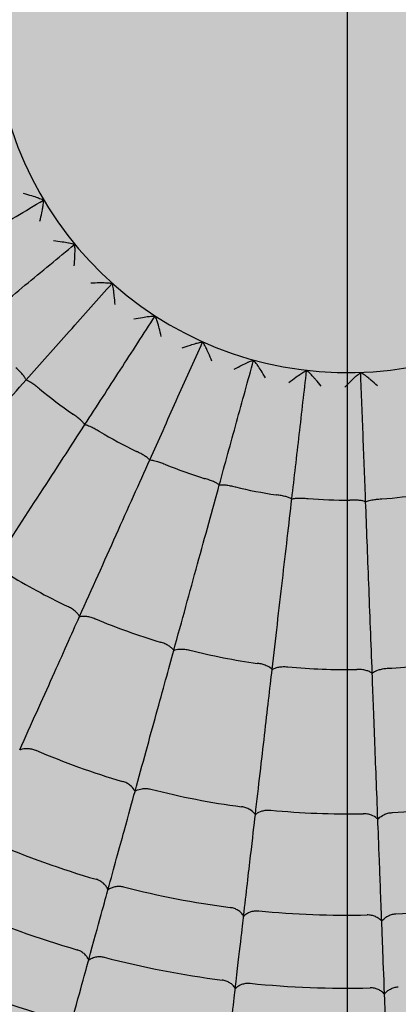
# Model space of a CAD drawing. Units: millimetres. Extents: x -30259 to 29288, y -6765 to 20282.
# Drawn here: x -24674 to -24664, y 11435 to 11463 of the extents above; entities that cross this region are included whole.
import ezdxf

# ---------------------------------------------------------------- set-up
doc = ezdxf.new("R2010")
doc.units = ezdxf.units.MM
doc.layers.add('Z-631_Modular', color=7, linetype='Continuous')

# ---------------------------------------------------------------- blocks, each defined once
blk = doc.blocks.new('Center_cross')
at = {"color": 1}
blk.add_line((0, 85), (0, -85), dxfattribs=at)
blk = doc.blocks.new('12761009     Smart kup 115 LED 2700K medium GE white struc_PV')
at = {"layer": 'Z-631_Modular'}
h = blk.add_hatch(color=2, dxfattribs=at)
h.dxf.hatch_style = 1
h.set_gradient(color1=(192, 192, 192), tint=1, name='CYLINDER')
h.paths.add_polyline_path([(-37, 0, 1), (37, 0, 1)], flags=0)
h.paths.add_polyline_path([(-57.509, 0, 1), (57.509, 0, 1)])
h.paths.add_polyline_path([(37, 0, -1), (-37, 0, -1)], flags=16)
h = blk.add_hatch(color=256, dxfattribs=at)
h.dxf.hatch_style = 2
h.set_gradient(color1=(243, 117, 27), color2=(49, 76, 252), tint=1, name='INVSPHERICAL')
h.paths.add_polyline_path([(37, 0, 1), (-37, 0, 1)])
for radius in [57.509, 37, 37, 37]:
    blk.add_circle((0, 0), radius, dxfattribs=at)
for radius, start, end in [(9.9, 175.4619, 175.4), (13.477, 230.2194, 235.1465), (13.477, 238.9999, 243.927), (13.477, 247.7804, 252.7074), (13.477, 256.5608, 261.4879), (13.477, 265.3413, 270.2684), (13.477, 274.1218, 279.0489), (18.23, 238.4324, 244.4944), (18.23, 247.2129, 253.2749), (18.23, 255.9934, 262.0554), (18.23, 264.7738, 270.8359), (18.23, 273.5543, 279.6164), (22.277, 246.9195, 253.5683), (22.277, 255.7, 262.3488), (22.277, 273.261, 279.9098), (22.277, 264.4805, 271.1293), (25.12, 246.7697, 253.7181), (25.12, 255.5502, 262.4986), (25.12, 273.1112, 280.0595), (27.168, 246.6835, 253.8043), (25.12, 264.3307, 271.279), (27.168, 255.464, 262.5848), (29.188, 246.6124, 253.8754), (27.168, 264.2445, 271.3653)]:
    blk.add_arc((0, 0), radius, start, end, dxfattribs=at)
for centre, major_axis, ratio, start_param, end_param in [((-0.088, -10.46), (0.639, 0.686), 0.093509, 1.333996, 1.432492), ((-9.357, -34.049), (2.14, 7.788), 0.00001, 5.539863, 6.11189), ((-4.05, -35.078), (0.926, 8.024), 0.00001, 5.539863, 6.11189), ((1.352, -35.285), (0.309, -8.071), 0.00001, 2.39827, 2.970297)]:
    blk.add_ellipse(centre, major_axis=major_axis, ratio=ratio, start_param=start_param, end_param=end_param, dxfattribs=at)
for points, knots in [([(-9.085, -4.868), (-9.003, -4.89), (-8.923, -4.913), (-8.849, -4.936), (-8.79, -4.954), (-8.733, -4.972), (-8.683, -4.99), (-8.675, -4.993), (-8.667, -4.996), (-8.659, -4.999), (-8.611, -5.017), (-8.57, -5.034), (-8.54, -5.049), (-8.531, -5.054), (-8.523, -5.059), (-8.516, -5.063)], [-0.08429248, -0.08429248, -0.08429248, -0.08429248, -0.05904833, -0.05904833, -0.05904833, -0.03886952, -0.03886952, -0.03886952, -0.03555366, -0.03555366, -0.03555366, -0.01545807, -0.01545807, -0.01545807, -0.00928454, -0.00928454, -0.00928454, -0.00928454]), ([(-11.633, -6.916), (-11.114, -6.608), (-10.59, -6.296), (-9.544, -5.674), (-9.025, -5.365), (-8.516, -5.063)], [0.0000086, 0.0000086, 0.0000086, 0.0000086, 0.1827517, 0.1827517, 0.3654979, 0.3654979, 0.3654979, 0.3654979]), ([(-8.617, -5.655), (-8.597, -5.573), (-8.579, -5.492), (-8.563, -5.416), (-8.558, -5.388), (-8.552, -5.361), (-8.547, -5.334), (-8.54, -5.293), (-8.533, -5.254), (-8.528, -5.219), (-8.521, -5.169), (-8.516, -5.124), (-8.516, -5.09), (-8.516, -5.08), (-8.516, -5.071), (-8.516, -5.063)], [-0.00044206, -0.00044206, -0.00044206, -0.00044206, 0.02504336, 0.02504336, 0.02504336, 0.03443418, 0.03443418, 0.03443418, 0.04876259, 0.04876259, 0.04876259, 0.06905025, 0.06905025, 0.06905025, 0.07528279, 0.07528279, 0.07528279, 0.07528279]), ([(-10.441, -8.611), (-9.975, -8.227), (-9.504, -7.838), (-8.566, -7.064), (-8.1, -6.68), (-7.644, -6.304)], [0.0000086, 0.0000086, 0.0000086, 0.0000086, 0.1827517, 0.1827517, 0.3654979, 0.3654979, 0.3654979, 0.3654979]), ([(-8.235, -6.198), (-8.151, -6.207), (-8.069, -6.217), (-7.992, -6.229), (-7.931, -6.237), (-7.872, -6.247), (-7.819, -6.257), (-7.811, -6.259), (-7.802, -6.26), (-7.794, -6.262), (-7.744, -6.272), (-7.701, -6.283), (-7.669, -6.294), (-7.659, -6.297), (-7.651, -6.3), (-7.644, -6.304)], [-0.08429248, -0.08429248, -0.08429248, -0.08429248, -0.05904833, -0.05904833, -0.05904833, -0.03886952, -0.03886952, -0.03886952, -0.03555366, -0.03555366, -0.03555366, -0.01545807, -0.01545807, -0.01545807, -0.00928454, -0.00928454, -0.00928454, -0.00928454]), ([(-7.652, -6.904), (-7.646, -6.82), (-7.64, -6.738), (-7.636, -6.66), (-7.635, -6.631), (-7.634, -6.603), (-7.633, -6.576), (-7.632, -6.535), (-7.631, -6.495), (-7.631, -6.46), (-7.632, -6.409), (-7.634, -6.364), (-7.639, -6.331), (-7.64, -6.32), (-7.642, -6.311), (-7.644, -6.304)], [-0.00044206, -0.00044206, -0.00044206, -0.00044206, 0.02504336, 0.02504336, 0.02504336, 0.03443418, 0.03443418, 0.03443418, 0.04876259, 0.04876259, 0.04876259, 0.06905025, 0.06905025, 0.06905025, 0.07528279, 0.07528279, 0.07528279, 0.07528279]), ([(-9.004, -10.104), (-8.603, -9.653), (-8.197, -9.197), (-7.387, -8.289), (-6.985, -7.838), (-6.592, -7.397)], [-0.3654657, -0.3654657, -0.3654657, -0.3654657, -0.1827349, -0.1827349, -0.000001, -0.000001, -0.000001, -0.000001]), ([(-7.192, -7.382), (-7.108, -7.379), (-7.025, -7.376), (-6.948, -7.376), (-6.885, -7.375), (-6.826, -7.375), (-6.773, -7.377), (-6.764, -7.378), (-6.755, -7.378), (-6.747, -7.378), (-6.696, -7.381), (-6.651, -7.385), (-6.619, -7.391), (-6.608, -7.393), (-6.6, -7.395), (-6.592, -7.397)], [-0.08429248, -0.08429248, -0.08429248, -0.08429248, -0.05904833, -0.05904833, -0.05904833, -0.03886438, -0.03886438, -0.03886438, -0.03555366, -0.03555366, -0.03555366, -0.01545807, -0.01545807, -0.01545807, -0.00928454, -0.00928454, -0.00928454, -0.00928454]), ([(-6.509, -7.992), (-6.515, -7.908), (-6.522, -7.825), (-6.53, -7.747), (-6.533, -7.719), (-6.536, -7.691), (-6.54, -7.664), (-6.545, -7.623), (-6.55, -7.584), (-6.556, -7.549), (-6.564, -7.499), (-6.573, -7.454), (-6.583, -7.422), (-6.586, -7.413), (-6.589, -7.404), (-6.592, -7.397)], [-0.00044206, -0.00044206, -0.00044206, -0.00044206, 0.02504336, 0.02504336, 0.02504336, 0.03443418, 0.03443418, 0.03443418, 0.04876259, 0.04876259, 0.04876259, 0.06905025, 0.06905025, 0.06905025, 0.07528279, 0.07528279, 0.07528279, 0.07528279]), ([(-7.357, -11.36), (-7.028, -10.853), (-6.697, -10.341), (-6.035, -9.32), (-5.707, -8.813), (-5.386, -8.316)], [-0.3654657, -0.3654657, -0.3654657, -0.3654657, -0.1827349, -0.1827349, -0.000001, -0.000001, -0.000001, -0.000001]), ([(-5.981, -8.394), (-5.899, -8.377), (-5.817, -8.362), (-5.74, -8.35), (-5.679, -8.34), (-5.62, -8.331), (-5.567, -8.325), (-5.558, -8.324), (-5.55, -8.323), (-5.542, -8.322), (-5.491, -8.317), (-5.446, -8.314), (-5.413, -8.314), (-5.403, -8.315), (-5.393, -8.315), (-5.386, -8.316)], [-0.08429248, -0.08429248, -0.08429248, -0.08429248, -0.05904833, -0.05904833, -0.05904833, -0.03886438, -0.03886438, -0.03886438, -0.03555366, -0.03555366, -0.03555366, -0.01545807, -0.01545807, -0.01545807, -0.00928454, -0.00928454, -0.00928454, -0.00928454]), ([(-5.213, -8.891), (-5.231, -8.809), (-5.251, -8.729), (-5.271, -8.654), (-5.278, -8.626), (-5.286, -8.599), (-5.293, -8.573), (-5.304, -8.533), (-5.316, -8.495), (-5.327, -8.461), (-5.343, -8.413), (-5.358, -8.371), (-5.373, -8.34), (-5.377, -8.331), (-5.381, -8.323), (-5.386, -8.316)], [-0.00044206, -0.00044206, -0.00044206, -0.00044206, 0.02504336, 0.02504336, 0.02504336, 0.03443418, 0.03443418, 0.03443418, 0.04876259, 0.04876259, 0.04876259, 0.06905025, 0.06905025, 0.06905025, 0.07528279, 0.07528279, 0.07528279, 0.07528279]), ([(-5.536, -12.35), (-5.289, -11.799), (-5.04, -11.242), (-4.542, -10.132), (-4.295, -9.58), (-4.053, -9.041)], [-0.3654657, -0.3654657, -0.3654657, -0.3654657, -0.1827349, -0.1827349, -0.000001, -0.000001, -0.000001, -0.000001]), ([(-4.63, -9.208), (-4.551, -9.18), (-4.472, -9.152), (-4.398, -9.128), (-4.339, -9.109), (-4.282, -9.091), (-4.231, -9.077), (-4.223, -9.075), (-4.214, -9.072), (-4.206, -9.07), (-4.157, -9.057), (-4.113, -9.047), (-4.08, -9.043), (-4.07, -9.042), (-4.061, -9.041), (-4.053, -9.041)], [-0.08429248, -0.08429248, -0.08429248, -0.08429248, -0.05904833, -0.05904833, -0.05904833, -0.03886439, -0.03886439, -0.03886439, -0.03555366, -0.03555366, -0.03555366, -0.01545807, -0.01545807, -0.01545807, -0.00928454, -0.00928454, -0.00928454, -0.00928454]), ([(-3.794, -9.583), (-3.825, -9.505), (-3.857, -9.428), (-3.888, -9.357), (-3.9, -9.33), (-3.911, -9.305), (-3.922, -9.28), (-3.94, -9.243), (-3.957, -9.207), (-3.973, -9.175), (-3.996, -9.13), (-4.018, -9.09), (-4.037, -9.063), (-4.042, -9.054), (-4.048, -9.047), (-4.053, -9.041)], [-0.00044206, -0.00044206, -0.00044206, -0.00044206, 0.02504336, 0.02504336, 0.02504336, 0.03443418, 0.03443418, 0.03443418, 0.04876259, 0.04876259, 0.04876259, 0.06905025, 0.06905025, 0.06905025, 0.07528279, 0.07528279, 0.07528279, 0.07528279]), ([(-3.586, -13.05), (-3.426, -12.468), (-3.264, -11.879), (-2.942, -10.706), (-2.782, -10.124), (-2.625, -9.554)], [-0.3654703, -0.3654703, -0.3654703, -0.3654703, -0.1827355, -0.1827355, -0.000001, -0.000001, -0.000001, -0.000001]), ([(-3.17, -9.807), (-3.096, -9.767), (-3.023, -9.728), (-2.953, -9.693), (-2.898, -9.664), (-2.845, -9.638), (-2.796, -9.617), (-2.788, -9.613), (-2.78, -9.609), (-2.772, -9.606), (-2.726, -9.586), (-2.684, -9.569), (-2.652, -9.56), (-2.642, -9.557), (-2.633, -9.555), (-2.625, -9.554)], [-0.08429248, -0.08429248, -0.08429248, -0.08429248, -0.05904833, -0.05904833, -0.05904833, -0.03886439, -0.03886439, -0.03886439, -0.03555366, -0.03555366, -0.03555366, -0.01545807, -0.01545807, -0.01545807, -0.00928454, -0.00928454, -0.00928454, -0.00928454]), ([(-2.287, -10.05), (-2.33, -9.977), (-2.373, -9.906), (-2.414, -9.841), (-2.448, -9.788), (-2.48, -9.739), (-2.511, -9.695), (-2.516, -9.688), (-2.521, -9.681), (-2.526, -9.674), (-2.556, -9.632), (-2.583, -9.597), (-2.606, -9.573), (-2.613, -9.565), (-2.619, -9.559), (-2.625, -9.554)], [-0.00044206, -0.00044206, -0.00044206, -0.00044206, 0.02504336, 0.02504336, 0.02504336, 0.04541503, 0.04541503, 0.04541503, 0.04876259, 0.04876259, 0.04876259, 0.06905025, 0.06905025, 0.06905025, 0.07528279, 0.07528279, 0.07528279, 0.07528279]), ([(-9.004, -10.104), (-9.013, -10.084), (-9.026, -10.06), (-9.06, -10.009), (-9.081, -9.981), (-9.131, -9.921), (-9.16, -9.89), (-9.223, -9.826), (-9.256, -9.794), (-9.291, -9.763)], [0.00000239, 0.00000239, 0.00000239, 0.00000239, 0.01422574, 0.01422574, 0.02817581, 0.02817581, 0.04219846, 0.04219846, 0.05609559, 0.05609559, 0.05609559, 0.05609559]), ([(-1.636, -10.176), (-1.569, -10.125), (-1.502, -10.075), (-1.439, -10.03), (-1.389, -9.994), (-1.34, -9.96), (-1.295, -9.931), (-1.288, -9.926), (-1.281, -9.921), (-1.274, -9.917), (-1.231, -9.889), (-1.192, -9.867), (-1.161, -9.853), (-1.152, -9.849), (-1.144, -9.845), (-1.136, -9.842)], [-0.08429248, -0.08429248, -0.08429248, -0.08429248, -0.05904833, -0.05904833, -0.05904833, -0.03886439, -0.03886439, -0.03886439, -0.03555366, -0.03555366, -0.03555366, -0.01545807, -0.01545807, -0.01545807, -0.00928454, -0.00928454, -0.00928454, -0.00928454]), ([(-1.552, -13.445), (-1.483, -12.845), (-1.413, -12.238), (-1.273, -11.03), (-1.204, -10.43), (-1.136, -9.842)], [-0.3654657, -0.3654657, -0.3654657, -0.3654657, -0.1827349, -0.1827349, -0.000001, -0.000001, -0.000001, -0.000001]), ([(-0.726, -10.281), (-0.779, -10.216), (-0.833, -10.152), (-0.884, -10.094), (-0.903, -10.072), (-0.921, -10.051), (-0.94, -10.031), (-0.967, -10), (-0.994, -9.972), (-1.019, -9.946), (-1.055, -9.91), (-1.088, -9.879), (-1.114, -9.858), (-1.122, -9.852), (-1.13, -9.847), (-1.136, -9.842)], [-0.00044206, -0.00044206, -0.00044206, -0.00044206, 0.02504336, 0.02504336, 0.02504336, 0.03443418, 0.03443418, 0.03443418, 0.04876259, 0.04876259, 0.04876259, 0.06905025, 0.06905025, 0.06905025, 0.07528279, 0.07528279, 0.07528279, 0.07528279]), ([(0, -10.241), (0.037, -10.203), (0.073, -10.167), (0.109, -10.132), (0.153, -10.088), (0.196, -10.047), (0.236, -10.012), (0.242, -10.006), (0.249, -10), (0.255, -9.995), (0.294, -9.961), (0.328, -9.933), (0.356, -9.915), (0.365, -9.909), (0.373, -9.904), (0.379, -9.901)], [-0.07514143, -0.07514143, -0.07514143, -0.07514143, -0.05904833, -0.05904833, -0.05904833, -0.03886439, -0.03886439, -0.03886439, -0.03555366, -0.03555366, -0.03555366, -0.01545807, -0.01545807, -0.01545807, -0.00928454, -0.00928454, -0.00928454, -0.00928454]), ([(0.852, -10.271), (0.789, -10.215), (0.727, -10.161), (0.667, -10.11), (0.645, -10.092), (0.624, -10.074), (0.603, -10.057), (0.57, -10.031), (0.54, -10.007), (0.511, -9.985), (0.47, -9.955), (0.433, -9.929), (0.404, -9.913), (0.395, -9.908), (0.387, -9.904), (0.379, -9.901)], [-0.00044206, -0.00044206, -0.00044206, -0.00044206, 0.02504336, 0.02504336, 0.02504336, 0.03443418, 0.03443418, 0.03443418, 0.04876259, 0.04876259, 0.04876259, 0.06905025, 0.06905025, 0.06905025, 0.07528279, 0.07528279, 0.07528279, 0.07528279]), ([(0.518, -13.524), (0.495, -12.921), (0.472, -12.311), (0.425, -11.095), (0.402, -10.491), (0.379, -9.901)], [-0.3654657, -0.3654657, -0.3654657, -0.3654657, -0.1827349, -0.1827349, -0.000001, -0.000001, -0.000001, -0.000001]), ([(-12.207, -13.697), (-11.638, -13.059), (-11.075, -12.427), (-9.995, -11.215), (-9.479, -10.636), (-9.004, -10.104)], [0.0000109, 0.0000109, 0.0000109, 0.0000109, 0.2567451, 0.2567451, 0.5135023, 0.5135023, 0.5135023, 0.5135023]), ([(-9.004, -10.104), (-8.991, -10.107), (-8.977, -10.113), (-8.927, -10.135), (-8.886, -10.158), (-8.801, -10.214), (-8.765, -10.241), (-8.703, -10.289), (-8.668, -10.318), (-8.633, -10.349)], [-0.0412146, -0.0412146, -0.0412146, -0.0412146, -0.03603292, -0.03603292, -0.02450972, -0.02450972, -0.01401706, -0.01401706, 0, 0, 0, 0]), ([(-8.633, -10.349), (-8.631, -10.351), (-8.63, -10.352), (-8.627, -10.355), (-8.625, -10.356), (-8.624, -10.357)], [-0.001223228, -0.001223228, -0.001223228, -0.001223228, -0.000611564, -0.000611564, -0.000000018, -0.000000018, -0.000000018, -0.000000018]), ([(-7.702, -11.06), (-7.7, -11.061), (-7.699, -11.062), (-7.695, -11.064), (-7.694, -11.065), (-7.692, -11.067)], [-0.001225627, -0.001225627, -0.001225627, -0.001225627, -0.000614107, -0.000614107, -0.000002415, -0.000002415, -0.000002415, -0.000002415]), ([(-7.357, -11.36), (-7.368, -11.341), (-7.384, -11.32), (-7.426, -11.275), (-7.451, -11.251), (-7.51, -11.199), (-7.543, -11.172), (-7.615, -11.118), (-7.653, -11.092), (-7.692, -11.067)], [0.00000239, 0.00000239, 0.00000239, 0.00000239, 0.01422574, 0.01422574, 0.02817581, 0.02817581, 0.04219845, 0.04219845, 0.05609559, 0.05609559, 0.05609559, 0.05609559]), ([(-9.973, -15.4), (-9.508, -14.683), (-9.048, -13.972), (-8.166, -12.61), (-7.744, -11.959), (-7.357, -11.36)], [0.0000109, 0.0000109, 0.0000109, 0.0000109, 0.2567451, 0.2567451, 0.5135023, 0.5135023, 0.5135023, 0.5135023]), ([(-7.356, -11.36), (-7.343, -11.361), (-7.328, -11.364), (-7.275, -11.379), (-7.232, -11.395), (-7.138, -11.438), (-7.099, -11.459), (-7.031, -11.497), (-6.991, -11.521), (-6.952, -11.546)], [-0.04121443, -0.04121443, -0.04121443, -0.04121443, -0.03603276, -0.03603276, -0.02450967, -0.02450967, -0.01401706, -0.01401706, 0, 0, 0, 0]), ([(-6.952, -11.546), (-6.95, -11.547), (-6.948, -11.548), (-6.945, -11.55), (-6.943, -11.551), (-6.941, -11.552)], [-0.001223228, -0.001223228, -0.001223228, -0.001223228, -0.000611564, -0.000611564, -0.000000018, -0.000000018, -0.000000018, -0.000000018]), ([(-5.924, -12.106), (-5.922, -12.107), (-5.92, -12.108), (-5.916, -12.109), (-5.914, -12.11), (-5.912, -12.111)], [-0.001225627, -0.001225627, -0.001225627, -0.001225627, -0.000614107, -0.000614107, -0.000002415, -0.000002415, -0.000002415, -0.000002415]), ([(-5.536, -12.35), (-5.55, -12.333), (-5.57, -12.315), (-5.618, -12.276), (-5.646, -12.256), (-5.712, -12.214), (-5.749, -12.193), (-5.828, -12.151), (-5.87, -12.13), (-5.912, -12.111)], [0.00000239, 0.00000239, 0.00000239, 0.00000239, 0.01422575, 0.01422575, 0.02817581, 0.02817581, 0.04219845, 0.04219845, 0.05609558, 0.05609558, 0.05609558, 0.05609558]), ([(-7.505, -16.742), (-7.156, -15.962), (-6.809, -15.19), (-6.145, -13.708), (-5.828, -13.001), (-5.536, -12.35)], [0.0000109, 0.0000109, 0.0000109, 0.0000109, 0.2567451, 0.2567451, 0.5135023, 0.5135023, 0.5135023, 0.5135023]), ([(-5.536, -12.35), (-5.523, -12.349), (-5.508, -12.35), (-5.453, -12.356), (-5.407, -12.366), (-5.309, -12.393), (-5.267, -12.408), (-5.194, -12.435), (-5.15, -12.453), (-5.108, -12.472)], [-0.04121406, -0.04121406, -0.04121406, -0.04121406, -0.03603242, -0.03603242, -0.02450957, -0.02450957, -0.01401707, -0.01401707, 0, 0, 0, 0]), ([(-5.108, -12.472), (-5.106, -12.473), (-5.104, -12.473), (-5.1, -12.475), (-5.098, -12.476), (-5.097, -12.477)], [-0.001223228, -0.001223228, -0.001223228, -0.001223228, -0.000611564, -0.000611564, -0.000000018, -0.000000018, -0.000000018, -0.000000018]), ([(-4.006, -12.868), (-4.004, -12.869), (-4.002, -12.869), (-3.998, -12.871), (-3.996, -12.871), (-3.994, -12.872)], [-0.001225627, -0.001225627, -0.001225627, -0.001225627, -0.000614107, -0.000614107, -0.000002415, -0.000002415, -0.000002415, -0.000002415]), ([(-3.586, -13.05), (-3.603, -13.036), (-3.625, -13.021), (-3.678, -12.99), (-3.709, -12.974), (-3.781, -12.943), (-3.821, -12.927), (-3.905, -12.898), (-3.949, -12.884), (-3.994, -12.872)], [0.00000061, 0.00000061, 0.00000061, 0.00000061, 0.01422575, 0.01422575, 0.02817582, 0.02817582, 0.04219844, 0.04219844, 0.05609556, 0.05609556, 0.05609556, 0.05609556]), ([(-4.862, -17.691), (-4.635, -16.867), (-4.411, -16.051), (-3.981, -14.486), (-3.775, -13.738), (-3.586, -13.05)], [0.0000109, 0.0000109, 0.0000109, 0.0000109, 0.2567451, 0.2567451, 0.5134992, 0.5134992, 0.5134992, 0.5134992]), ([(-3.586, -13.05), (-3.565, -13.046), (-3.538, -13.045), (-3.477, -13.046), (-3.442, -13.048), (-3.364, -13.057), (-3.322, -13.064), (-3.234, -13.082), (-3.189, -13.093), (-3.144, -13.105)], [-0.05630457, -0.05630457, -0.05630457, -0.05630457, -0.04212011, -0.04212011, -0.02816373, -0.02816373, -0.01400815, -0.01400815, -0.00000001, -0.00000001, -0.00000001, -0.00000001]), ([(-3.144, -13.105), (-3.142, -13.106), (-3.14, -13.106), (-3.136, -13.107), (-3.134, -13.108), (-3.132, -13.108)], [-0.001223229, -0.001223229, -0.001223229, -0.001223229, -0.000611493, -0.000611493, -0.000000018, -0.000000018, -0.000000018, -0.000000018]), ([(-2.104, -18.226), (-2.006, -17.377), (-1.909, -16.536), (-1.723, -14.924), (-1.634, -14.153), (-1.552, -13.445)], [0.0000108, 0.0000108, 0.0000108, 0.0000108, 0.2567447, 0.2567447, 0.5135023, 0.5135023, 0.5135023, 0.5135023]), ([(-1.995, -13.329), (-1.993, -13.329), (-1.991, -13.33), (-1.987, -13.33), (-1.985, -13.33), (-1.983, -13.331)], [-0.001225627, -0.001225627, -0.001225627, -0.001225627, -0.000614107, -0.000614107, -0.000002415, -0.000002415, -0.000002415, -0.000002415]), ([(-1.552, -13.445), (-1.57, -13.433), (-1.595, -13.422), (-1.652, -13.4), (-1.685, -13.389), (-1.761, -13.368), (-1.802, -13.359), (-1.89, -13.343), (-1.936, -13.336), (-1.983, -13.331)], [0.00000238, 0.00000238, 0.00000238, 0.00000238, 0.01420333, 0.01420333, 0.02817778, 0.02817778, 0.04235086, 0.04235086, 0.05637633, 0.05637633, 0.05637633, 0.05637633]), ([(-1.552, -13.444), (-1.539, -13.44), (-1.525, -13.436), (-1.473, -13.426), (-1.428, -13.42), (-1.331, -13.418), (-1.289, -13.419), (-1.2, -13.423), (-1.153, -13.426), (-1.107, -13.432)], [-0.05875894, -0.05875894, -0.05875894, -0.05875894, -0.04877662, -0.04877662, -0.02815861, -0.02815861, -0.01402223, -0.01402223, 0, 0, 0, 0]), ([(-1.107, -13.432), (-1.105, -13.432), (-1.103, -13.432), (-1.099, -13.433), (-1.097, -13.433), (-1.095, -13.433)], [-0.001223228, -0.001223228, -0.001223228, -0.001223228, -0.000611564, -0.000611564, -0.000000018, -0.000000018, -0.000000018, -0.000000018]), ([(0.063, -13.477), (0.065, -13.477), (0.067, -13.477), (0.071, -13.477), (0.073, -13.477), (0.075, -13.477)], [-0.001225627, -0.001225627, -0.001225627, -0.001225627, -0.000614107, -0.000614107, -0.000002415, -0.000002415, -0.000002415, -0.000002415]), ([(0.518, -13.524), (0.498, -13.515), (0.473, -13.508), (0.413, -13.494), (0.378, -13.489), (0.3, -13.48), (0.258, -13.478), (0.168, -13.475), (0.122, -13.475), (0.075, -13.477)], [0.00000238, 0.00000238, 0.00000238, 0.00000238, 0.01422575, 0.01422575, 0.02817582, 0.02817582, 0.04219843, 0.04219843, 0.05609552, 0.05609552, 0.05609552, 0.05609552]), ([(0.518, -13.524), (0.53, -13.517), (0.544, -13.511), (0.596, -13.493), (0.641, -13.481), (0.742, -13.462), (0.786, -13.457), (0.863, -13.448), (0.91, -13.445), (0.957, -13.443)], [-0.04121227, -0.04121227, -0.04121227, -0.04121227, -0.03603076, -0.03603076, -0.02450905, -0.02450905, -0.01401707, -0.01401707, 0, 0, 0, 0]), ([(0.703, -18.333), (0.67, -17.48), (0.638, -16.634), (0.575, -15.012), (0.546, -14.237), (0.518, -13.524)], [0.0000109, 0.0000109, 0.0000109, 0.0000109, 0.2567451, 0.2567451, 0.5135023, 0.5135023, 0.5135023, 0.5135023]), ([(0.957, -13.443), (0.959, -13.443), (0.961, -13.443), (0.965, -13.443), (0.967, -13.443), (0.969, -13.443)], [-0.001223228, -0.001223228, -0.001223228, -0.001223228, -0.000611564, -0.000611564, -0.000000018, -0.000000018, -0.000000018, -0.000000018]), ([(-7.85, -16.453), (-7.848, -16.454), (-7.847, -16.454), (-7.844, -16.456), (-7.842, -16.456), (-7.841, -16.457)], [-0.0009512287, -0.0009512287, -0.0009512287, -0.0009512287, -0.0004769743, -0.0004769743, -0.0000026173, -0.0000026173, -0.0000026173, -0.0000026173]), ([(-7.505, -16.742), (-7.517, -16.717), (-7.534, -16.692), (-7.576, -16.642), (-7.601, -16.617), (-7.659, -16.567), (-7.692, -16.542), (-7.763, -16.496), (-7.801, -16.475), (-7.841, -16.457)], [0.00000042, 0.00000042, 0.00000042, 0.00000042, 0.01331072, 0.01331072, 0.02633398, 0.02633398, 0.03951201, 0.03951201, 0.05253094, 0.05253094, 0.05253094, 0.05253094]), ([(-9.183, -20.485), (-8.856, -19.755), (-8.546, -19.064), (-7.98, -17.802), (-7.725, -17.231), (-7.505, -16.742)], [0.0000175, 0.0000175, 0.0000175, 0.0000175, 0.2572869, 0.2572869, 0.5145966, 0.5145966, 0.5145966, 0.5145966]), ([(-7.505, -16.742), (-7.492, -16.738), (-7.478, -16.735), (-7.419, -16.726), (-7.367, -16.728), (-7.272, -16.74), (-7.232, -16.749), (-7.15, -16.771), (-7.109, -16.785), (-7.069, -16.803)], [-0.05252696, -0.05252696, -0.05252696, -0.05252696, -0.04590866, -0.04590866, -0.02633849, -0.02633849, -0.01309574, -0.01309574, 0, 0, 0, 0]), ([(-7.069, -16.803), (-7.068, -16.804), (-7.066, -16.804), (-7.063, -16.806), (-7.062, -16.806), (-7.06, -16.807)], [-0.0009486346, -0.0009486346, -0.0009486346, -0.0009486346, -0.0004742708, -0.0004742708, -0.0000000222, -0.0000000222, -0.0000000222, -0.0000000222]), ([(-5.246, -17.458), (-5.245, -17.459), (-5.243, -17.459), (-5.24, -17.46), (-5.239, -17.461), (-5.237, -17.461)], [-0.0009512288, -0.0009512288, -0.0009512288, -0.0009512288, -0.0004769743, -0.0004769743, -0.0000026174, -0.0000026174, -0.0000026174, -0.0000026174]), ([(-4.862, -17.691), (-4.877, -17.668), (-4.898, -17.646), (-4.947, -17.603), (-4.976, -17.582), (-5.041, -17.542), (-5.077, -17.522), (-5.154, -17.488), (-5.195, -17.473), (-5.237, -17.461)], [0.00000042, 0.00000042, 0.00000042, 0.00000042, 0.01331072, 0.01331072, 0.02633398, 0.02633398, 0.03951199, 0.03951199, 0.05253091, 0.05253091, 0.05253091, 0.05253091]), ([(-4.862, -17.691), (-4.849, -17.685), (-4.836, -17.68), (-4.778, -17.663), (-4.727, -17.656), (-4.631, -17.654), (-4.59, -17.656), (-4.506, -17.666), (-4.464, -17.674), (-4.421, -17.685)], [-0.05252695, -0.05252695, -0.05252695, -0.05252695, -0.04590856, -0.04590856, -0.02633849, -0.02633849, -0.01309574, -0.01309574, 0, 0, 0, 0]), ([(-5.949, -21.647), (-5.737, -20.875), (-5.536, -20.145), (-5.169, -18.811), (-5.004, -18.208), (-4.862, -17.691)], [0.0000175, 0.0000175, 0.0000175, 0.0000175, 0.2572869, 0.2572869, 0.5145966, 0.5145966, 0.5145966, 0.5145966]), ([(-4.421, -17.685), (-4.42, -17.686), (-4.418, -17.686), (-4.415, -17.687), (-4.414, -17.687), (-4.412, -17.688)], [-0.0009486346, -0.0009486346, -0.0009486346, -0.0009486346, -0.0004742709, -0.0004742709, -0.0000000222, -0.0000000222, -0.0000000222, -0.0000000222]), ([(-2.575, -22.301), (-2.483, -21.506), (-2.396, -20.754), (-2.237, -19.38), (-2.166, -18.759), (-2.104, -18.226)], [0.0000175, 0.0000175, 0.0000175, 0.0000175, 0.2572869, 0.2572869, 0.5145962, 0.5145962, 0.5145962, 0.5145962]), ([(-2.52, -18.055), (-2.518, -18.055), (-2.516, -18.055), (-2.513, -18.055), (-2.512, -18.056), (-2.51, -18.056)], [-0.0009513272, -0.0009513272, -0.0009513272, -0.0009513272, -0.0004770475, -0.0004770475, -0.0000027148, -0.0000027148, -0.0000027148, -0.0000027148]), ([(-2.104, -18.226), (-2.113, -18.216), (-2.124, -18.206), (-2.171, -18.168), (-2.216, -18.143), (-2.304, -18.106), (-2.343, -18.092), (-2.424, -18.07), (-2.467, -18.061), (-2.51, -18.056)], [0, 0, 0, 0, 0.00666686, 0.00666686, 0.02637856, 0.02637856, 0.03971711, 0.03971711, 0.05290759, 0.05290759, 0.05290759, 0.05290759]), ([(-2.104, -18.226), (-2.081, -18.211), (-2.054, -18.198), (-1.992, -18.176), (-1.958, -18.168), (-1.882, -18.154), (-1.841, -18.15), (-1.757, -18.147), (-1.713, -18.148), (-1.67, -18.153)], [-0.05281031, -0.05281031, -0.05281031, -0.05281031, -0.03942876, -0.03942876, -0.02633573, -0.02633573, -0.01308791, -0.01308791, -0.00000001, -0.00000001, -0.00000001, -0.00000001]), ([(-1.67, -18.153), (-1.668, -18.153), (-1.667, -18.153), (-1.664, -18.154), (-1.662, -18.154), (-1.66, -18.154)], [-0.0009486297, -0.0009486297, -0.0009486297, -0.0009486297, -0.0004742459, -0.0004742459, -0.0000000222, -0.0000000222, -0.0000000222, -0.0000000222]), ([(0.266, -18.228), (0.268, -18.228), (0.269, -18.228), (0.272, -18.228), (0.274, -18.227), (0.275, -18.227)], [-0.0009512289, -0.0009512289, -0.0009512289, -0.0009512289, -0.0004769744, -0.0004769744, -0.0000026175, -0.0000026175, -0.0000026175, -0.0000026175]), ([(0.703, -18.333), (0.681, -18.316), (0.655, -18.302), (0.595, -18.275), (0.561, -18.264), (0.487, -18.245), (0.446, -18.237), (0.362, -18.228), (0.319, -18.226), (0.275, -18.227)], [0.00000042, 0.00000042, 0.00000042, 0.00000042, 0.0133107, 0.0133107, 0.02633396, 0.02633396, 0.03951195, 0.03951195, 0.05253084, 0.05253084, 0.05253084, 0.05253084]), ([(0.703, -18.333), (0.713, -18.324), (0.724, -18.315), (0.774, -18.281), (0.82, -18.259), (0.911, -18.229), (0.951, -18.218), (1.034, -18.202), (1.077, -18.197), (1.121, -18.195)], [-0.05252693, -0.05252693, -0.05252693, -0.05252693, -0.04590834, -0.04590834, -0.0263385, -0.0263385, -0.01309574, -0.01309574, 0, 0, 0, 0]), ([(1.121, -18.195), (1.122, -18.195), (1.124, -18.195), (1.127, -18.195), (1.129, -18.195), (1.13, -18.195)], [-0.0009486346, -0.0009486346, -0.0009486346, -0.0009486346, -0.0004742709, -0.0004742709, -0.0000000222, -0.0000000222, -0.0000000222, -0.0000000222]), ([(0.86, -22.433), (0.829, -21.633), (0.8, -20.877), (0.747, -19.494), (0.723, -18.87), (0.703, -18.333)], [0.0000175, 0.0000175, 0.0000175, 0.0000175, 0.2572869, 0.2572869, 0.5145966, 0.5145966, 0.5145966, 0.5145966]), ([(-9.183, -20.485), (-9.172, -20.479), (-9.16, -20.474), (-9.096, -20.451), (-9.036, -20.441), (-8.935, -20.442), (-8.895, -20.446), (-8.816, -20.463), (-8.777, -20.475), (-8.739, -20.492)], [-0.04969761, -0.04969761, -0.04969761, -0.04969761, -0.04500193, -0.04500193, -0.02484374, -0.02484374, -0.01235169, -0.01235169, 0, 0, 0, 0]), ([(-8.739, -20.492), (-8.738, -20.492), (-8.737, -20.493), (-8.735, -20.493), (-8.734, -20.494), (-8.733, -20.494)], [-0.0006243749, -0.0006243749, -0.0006243749, -0.0006243749, -0.0003121137, -0.0003121137, -0.0000000125, -0.0000000125, -0.0000000125, -0.0000000125]), ([(-6.302, -21.368), (-6.301, -21.368), (-6.3, -21.368), (-6.298, -21.369), (-6.297, -21.369), (-6.296, -21.369)], [-0.0006266138, -0.0006266138, -0.0006266138, -0.0006266138, -0.0003144921, -0.0003144921, -0.0000022476, -0.0000022476, -0.0000022476, -0.0000022476]), ([(-5.949, -21.646), (-5.954, -21.635), (-5.96, -21.624), (-5.994, -21.564), (-6.034, -21.519), (-6.113, -21.456), (-6.146, -21.434), (-6.218, -21.396), (-6.256, -21.381), (-6.296, -21.369)], [0, 0, 0, 0, 0.00470347, 0.00470347, 0.02490789, 0.02490789, 0.03742978, 0.03742978, 0.04981092, 0.04981092, 0.04981092, 0.04981092]), ([(-6.707, -24.406), (-6.535, -23.781), (-6.383, -23.228), (-6.128, -22.298), (-6.024, -21.921), (-5.949, -21.647)], [0.0000081, 0.0000081, 0.0000081, 0.0000081, 0.2560993, 0.2560993, 0.512224, 0.512224, 0.512224, 0.512224]), ([(-5.948, -21.647), (-5.938, -21.639), (-5.927, -21.633), (-5.867, -21.599), (-5.81, -21.581), (-5.71, -21.566), (-5.67, -21.564), (-5.589, -21.569), (-5.548, -21.575), (-5.509, -21.586)], [-0.04969761, -0.04969761, -0.04969761, -0.04969761, -0.04500193, -0.04500193, -0.02484374, -0.02484374, -0.01235169, -0.01235169, 0, 0, 0, 0]), ([(-5.509, -21.586), (-5.508, -21.586), (-5.507, -21.586), (-5.505, -21.587), (-5.504, -21.587), (-5.503, -21.587)], [-0.0006243749, -0.0006243749, -0.0006243749, -0.0006243749, -0.0003121137, -0.0003121137, -0.0000000125, -0.0000000125, -0.0000000125, -0.0000000125]), ([(-2.966, -22.079), (-2.965, -22.079), (-2.964, -22.079), (-2.962, -22.08), (-2.961, -22.08), (-2.96, -22.08)], [-0.0006266138, -0.0006266138, -0.0006266138, -0.0006266138, -0.0003144921, -0.0003144921, -0.0000022476, -0.0000022476, -0.0000022476, -0.0000022476]), ([(-2.575, -22.301), (-2.582, -22.29), (-2.589, -22.28), (-2.632, -22.227), (-2.678, -22.188), (-2.766, -22.137), (-2.802, -22.121), (-2.879, -22.094), (-2.919, -22.085), (-2.96, -22.08)], [0, 0, 0, 0, 0.00470347, 0.00470347, 0.02490789, 0.02490789, 0.03742978, 0.03742978, 0.04981092, 0.04981092, 0.04981092, 0.04981092]), ([(-2.903, -25.143), (-2.828, -24.5), (-2.763, -23.931), (-2.652, -22.972), (-2.607, -22.584), (-2.575, -22.301)], [0.0000081, 0.0000081, 0.0000081, 0.0000081, 0.2560993, 0.2560993, 0.512224, 0.512224, 0.512224, 0.512224]), ([(-2.574, -22.301), (-2.565, -22.292), (-2.556, -22.284), (-2.501, -22.242), (-2.448, -22.215), (-2.351, -22.185), (-2.312, -22.177), (-2.231, -22.169), (-2.19, -22.169), (-2.149, -22.174)], [-0.04969761, -0.04969761, -0.04969761, -0.04969761, -0.04500193, -0.04500193, -0.02484374, -0.02484374, -0.01235169, -0.01235169, 0, 0, 0, 0]), ([(-2.149, -22.173), (-2.148, -22.174), (-2.147, -22.174), (-2.145, -22.174), (-2.144, -22.174), (-2.143, -22.174)], [-0.0006243749, -0.0006243749, -0.0006243749, -0.0006243749, -0.0003121137, -0.0003121137, -0.0000000125, -0.0000000125, -0.0000000125, -0.0000000125]), ([(0.439, -22.273), (0.44, -22.273), (0.441, -22.273), (0.443, -22.273), (0.444, -22.273), (0.445, -22.273)], [-0.0006266138, -0.0006266138, -0.0006266138, -0.0006266138, -0.0003144921, -0.0003144921, -0.000002244, -0.000002244, -0.000002244, -0.000002244]), ([(0.86, -22.433), (0.851, -22.423), (0.842, -22.414), (0.791, -22.368), (0.74, -22.337), (0.646, -22.3), (0.607, -22.289), (0.527, -22.275), (0.486, -22.272), (0.445, -22.273)], [0, 0, 0, 0, 0.00470347, 0.00470347, 0.02490789, 0.02490789, 0.03742978, 0.03742978, 0.04981092, 0.04981092, 0.04981092, 0.04981092]), ([(0.86, -22.433), (0.868, -22.423), (0.876, -22.413), (0.923, -22.363), (0.972, -22.328), (1.063, -22.284), (1.101, -22.27), (1.179, -22.25), (1.22, -22.244), (1.261, -22.242)], [-0.04969761, -0.04969761, -0.04969761, -0.04969761, -0.04500193, -0.04500193, -0.02484374, -0.02484374, -0.01235169, -0.01235169, 0, 0, 0, 0]), ([(1.261, -22.242), (1.262, -22.242), (1.263, -22.242), (1.265, -22.241), (1.266, -22.241), (1.267, -22.241)], [-0.0006243749, -0.0006243749, -0.0006243749, -0.0006243749, -0.0003121137, -0.0003121137, -0.0000000125, -0.0000000125, -0.0000000125, -0.0000000125]), ([(0.969, -25.292), (0.945, -24.644), (0.923, -24.072), (0.886, -23.108), (0.871, -22.717), (0.86, -22.433)], [0.0000081, 0.0000081, 0.0000081, 0.0000081, 0.2560993, 0.2560993, 0.512224, 0.512224, 0.512224, 0.512224]), ([(-7.043, -24.113), (-7.042, -24.113), (-7.042, -24.113), (-7.041, -24.113), (-7.04, -24.114), (-7.04, -24.114)], [-0.0003220895, -0.0003220895, -0.0003220895, -0.0003220895, -0.000162423, -0.000162423, -0.0000027664, -0.0000027664, -0.0000027664, -0.0000027664]), ([(-6.707, -24.406), (-6.721, -24.372), (-6.739, -24.339), (-6.783, -24.279), (-6.808, -24.251), (-6.865, -24.201), (-6.897, -24.178), (-6.966, -24.14), (-7.002, -24.125), (-7.04, -24.114)], [0.0000005, 0.0000005, 0.0000005, 0.0000005, 0.01194388, 0.01194388, 0.02371555, 0.02371555, 0.03560729, 0.03560729, 0.04742047, 0.04742047, 0.04742047, 0.04742047]), ([(-7.248, -26.374), (-7.107, -25.863), (-6.99, -25.436), (-6.808, -24.772), (-6.743, -24.536), (-6.707, -24.406)], [0.0000048, 0.0000048, 0.0000048, 0.0000048, 0.2539568, 0.2539568, 0.5079329, 0.5079329, 0.5079329, 0.5079329]), ([(-6.707, -24.406), (-6.678, -24.384), (-6.645, -24.365), (-6.577, -24.336), (-6.541, -24.325), (-6.466, -24.31), (-6.427, -24.307), (-6.349, -24.31), (-6.309, -24.315), (-6.271, -24.325)], [-0.04738371, -0.04738371, -0.04738371, -0.04738371, -0.03544877, -0.03544877, -0.02368543, -0.02368543, -0.01180349, -0.01180349, 0, 0, 0, 0]), ([(-6.271, -24.325), (-6.271, -24.325), (-6.27, -24.325), (-6.269, -24.325), (-6.269, -24.326), (-6.268, -24.326)], [-0.0003193287, -0.0003193287, -0.0003193287, -0.0003193287, -0.0001596734, -0.0001596734, -0.0000000068, -0.0000000068, -0.0000000068, -0.0000000068]), ([(-3.279, -24.905), (-3.279, -24.905), (-3.278, -24.905), (-3.277, -24.906), (-3.277, -24.906), (-3.276, -24.906)], [-0.0003220895, -0.0003220895, -0.0003220895, -0.0003220895, -0.000162423, -0.000162423, -0.0000027664, -0.0000027664, -0.0000027664, -0.0000027664]), ([(-2.903, -25.143), (-2.921, -25.112), (-2.944, -25.083), (-2.997, -25.03), (-3.026, -25.006), (-3.091, -24.965), (-3.126, -24.947), (-3.199, -24.92), (-3.237, -24.911), (-3.276, -24.906)], [0.0000005, 0.0000005, 0.0000005, 0.0000005, 0.01194388, 0.01194388, 0.02371555, 0.02371555, 0.03560729, 0.03560729, 0.04742047, 0.04742047, 0.04742047, 0.04742047]), ([(-2.903, -25.143), (-2.877, -25.117), (-2.848, -25.094), (-2.785, -25.054), (-2.751, -25.038), (-2.679, -25.013), (-2.641, -25.003), (-2.563, -24.994), (-2.524, -24.993), (-2.485, -24.997)], [-0.04738371, -0.04738371, -0.04738371, -0.04738371, -0.03544877, -0.03544877, -0.02368543, -0.02368543, -0.01180349, -0.01180349, 0, 0, 0, 0]), ([(-2.485, -24.997), (-2.484, -24.997), (-2.484, -24.997), (-2.483, -24.997), (-2.482, -24.997), (-2.482, -24.997)], [-0.0003193287, -0.0003193287, -0.0003193287, -0.0003193287, -0.0001596734, -0.0001596734, -0.0000000068, -0.0000000068, -0.0000000068, -0.0000000068]), ([(0.561, -25.114), (0.561, -25.114), (0.562, -25.114), (0.563, -25.114), (0.563, -25.114), (0.564, -25.114)], [-0.0003220895, -0.0003220895, -0.0003220895, -0.0003220895, -0.000162423, -0.000162423, -0.0000027664, -0.0000027664, -0.0000027664, -0.0000027664]), ([(0.969, -25.292), (0.946, -25.264), (0.919, -25.238), (0.859, -25.194), (0.826, -25.175), (0.756, -25.144), (0.719, -25.132), (0.643, -25.117), (0.603, -25.113), (0.564, -25.114)], [0.0000005, 0.0000005, 0.0000005, 0.0000005, 0.01194388, 0.01194388, 0.02371555, 0.02371555, 0.03560729, 0.03560729, 0.04742047, 0.04742047, 0.04742047, 0.04742047]), ([(0.969, -25.292), (0.991, -25.262), (1.016, -25.235), (1.072, -25.186), (1.103, -25.165), (1.171, -25.128), (1.207, -25.114), (1.282, -25.092), (1.321, -25.086), (1.36, -25.083)], [-0.04738371, -0.04738371, -0.04738371, -0.04738371, -0.03544877, -0.03544877, -0.02368543, -0.02368543, -0.01180349, -0.01180349, 0, 0, 0, 0]), ([(1.36, -25.083), (1.361, -25.083), (1.361, -25.083), (1.362, -25.083), (1.363, -25.083), (1.363, -25.083)], [-0.0003193287, -0.0003193287, -0.0003193287, -0.0003193287, -0.0001596734, -0.0001596734, -0.0000000068, -0.0000000068, -0.0000000068, -0.0000000068]), ([(-3.137, -27.172), (-3.076, -26.645), (-3.025, -26.205), (-2.946, -25.521), (-2.918, -25.278), (-2.903, -25.143)], [0.0000048, 0.0000048, 0.0000048, 0.0000048, 0.2539568, 0.2539568, 0.5079329, 0.5079329, 0.5079329, 0.5079329]), ([(1.048, -27.332), (1.027, -26.802), (1.01, -26.36), (0.984, -25.672), (0.975, -25.427), (0.969, -25.292)], [0.0000048, 0.0000048, 0.0000048, 0.0000048, 0.2539568, 0.2539568, 0.5079329, 0.5079329, 0.5079329, 0.5079329]), ([(-7.578, -26.09), (-7.577, -26.09), (-7.577, -26.09), (-7.576, -26.09), (-7.576, -26.09), (-7.576, -26.09)], [-0.0001850425, -0.0001850425, -0.0001850425, -0.0001850425, -0.0000933831, -0.0000933831, -0.0000017239, -0.0000017239, -0.0000017239, -0.0000017239]), ([(-7.248, -26.374), (-7.262, -26.341), (-7.281, -26.309), (-7.325, -26.25), (-7.35, -26.223), (-7.406, -26.174), (-7.437, -26.152), (-7.504, -26.115), (-7.539, -26.101), (-7.576, -26.09)], [0.00000046, 0.00000046, 0.00000046, 0.00000046, 0.01150075, 0.01150075, 0.02291151, 0.02291151, 0.03438486, 0.03438486, 0.04582098, 0.04582098, 0.04582098, 0.04582098]), ([(-7.248, -26.374), (-7.219, -26.353), (-7.186, -26.335), (-7.118, -26.307), (-7.083, -26.296), (-7.009, -26.283), (-6.971, -26.28), (-6.895, -26.283), (-6.857, -26.288), (-6.821, -26.298)], [-0.04580338, -0.04580338, -0.04580338, -0.04580338, -0.03430699, -0.03430699, -0.0229001, -0.0229001, -0.01143145, -0.01143145, 0, 0, 0, 0]), ([(-6.821, -26.298), (-6.82, -26.298), (-6.82, -26.298), (-6.819, -26.298), (-6.819, -26.298), (-6.819, -26.298)], [-0.0001833205, -0.0001833205, -0.0001833205, -0.0001833205, -0.0000916622, -0.0000916622, -0.0000000037, -0.0000000037, -0.0000000037, -0.0000000037]), ([(-3.506, -26.941), (-3.506, -26.941), (-3.506, -26.941), (-3.505, -26.941), (-3.505, -26.941), (-3.504, -26.941)], [-0.0001850425, -0.0001850425, -0.0001850425, -0.0001850425, -0.0000933831, -0.0000933831, -0.0000017239, -0.0000017239, -0.0000017239, -0.0000017239]), ([(-3.137, -27.172), (-3.156, -27.141), (-3.179, -27.112), (-3.232, -27.061), (-3.261, -27.038), (-3.324, -26.998), (-3.358, -26.981), (-3.43, -26.955), (-3.467, -26.946), (-3.504, -26.941)], [0.00000046, 0.00000046, 0.00000046, 0.00000046, 0.01150075, 0.01150075, 0.02291151, 0.02291151, 0.03438486, 0.03438486, 0.04582098, 0.04582098, 0.04582098, 0.04582098]), ([(-3.137, -27.172), (-3.111, -27.146), (-3.082, -27.124), (-3.019, -27.085), (-2.986, -27.069), (-2.915, -27.045), (-2.878, -27.036), (-2.802, -27.027), (-2.764, -27.027), (-2.726, -27.031)], [-0.04580338, -0.04580338, -0.04580338, -0.04580338, -0.03430699, -0.03430699, -0.0229001, -0.0229001, -0.01143145, -0.01143145, 0, 0, 0, 0]), ([(-2.726, -27.031), (-2.726, -27.031), (-2.726, -27.031), (-2.725, -27.031), (-2.725, -27.031), (-2.724, -27.031)], [-0.0001833205, -0.0001833205, -0.0001833205, -0.0001833205, -0.0000916622, -0.0000916622, -0.0000000037, -0.0000000037, -0.0000000037, -0.0000000037]), ([(0.647, -27.16), (0.648, -27.16), (0.648, -27.16), (0.649, -27.16), (0.649, -27.16), (0.649, -27.16)], [-0.0001850425, -0.0001850425, -0.0001850425, -0.0001850425, -0.0000933832, -0.0000933832, -0.0000017239, -0.0000017239, -0.0000017239, -0.0000017239]), ([(1.048, -27.332), (1.024, -27.305), (0.997, -27.28), (0.937, -27.237), (0.905, -27.218), (0.836, -27.189), (0.8, -27.177), (0.725, -27.162), (0.687, -27.159), (0.649, -27.16)], [0.00000046, 0.00000046, 0.00000046, 0.00000046, 0.01150075, 0.01150075, 0.02291151, 0.02291151, 0.03438486, 0.03438486, 0.04582098, 0.04582098, 0.04582098, 0.04582098]), ([(1.048, -27.332), (1.069, -27.303), (1.094, -27.276), (1.151, -27.229), (1.182, -27.208), (1.248, -27.173), (1.283, -27.159), (1.356, -27.138), (1.394, -27.132), (1.432, -27.13)], [-0.04580338, -0.04580338, -0.04580338, -0.04580338, -0.03430699, -0.03430699, -0.0229001, -0.0229001, -0.01143145, -0.01143145, 0, 0, 0, 0]), ([(1.432, -27.13), (1.432, -27.13), (1.432, -27.13), (1.433, -27.13), (1.433, -27.13), (1.434, -27.13)], [-0.0001833205, -0.0001833205, -0.0001833205, -0.0001833205, -0.0000916622, -0.0000916622, -0.0000000037, -0.0000000037, -0.0000000037, -0.0000000037])]:
    blk.add_open_spline(points, degree=3, knots=knots, dxfattribs=at)

msp = doc.modelspace()

# ---------------------------------------------------------------- block references
at = {"layer": 'Z-631_Modular'}
for name in ['Center_cross', '12761009     Smart kup 115 LED 2700K medium GE white struc_PV']:
    msp.add_blockref(name, (-24665.141, 11463.065), dxfattribs=at)

doc.saveas('drawing.dxf')
